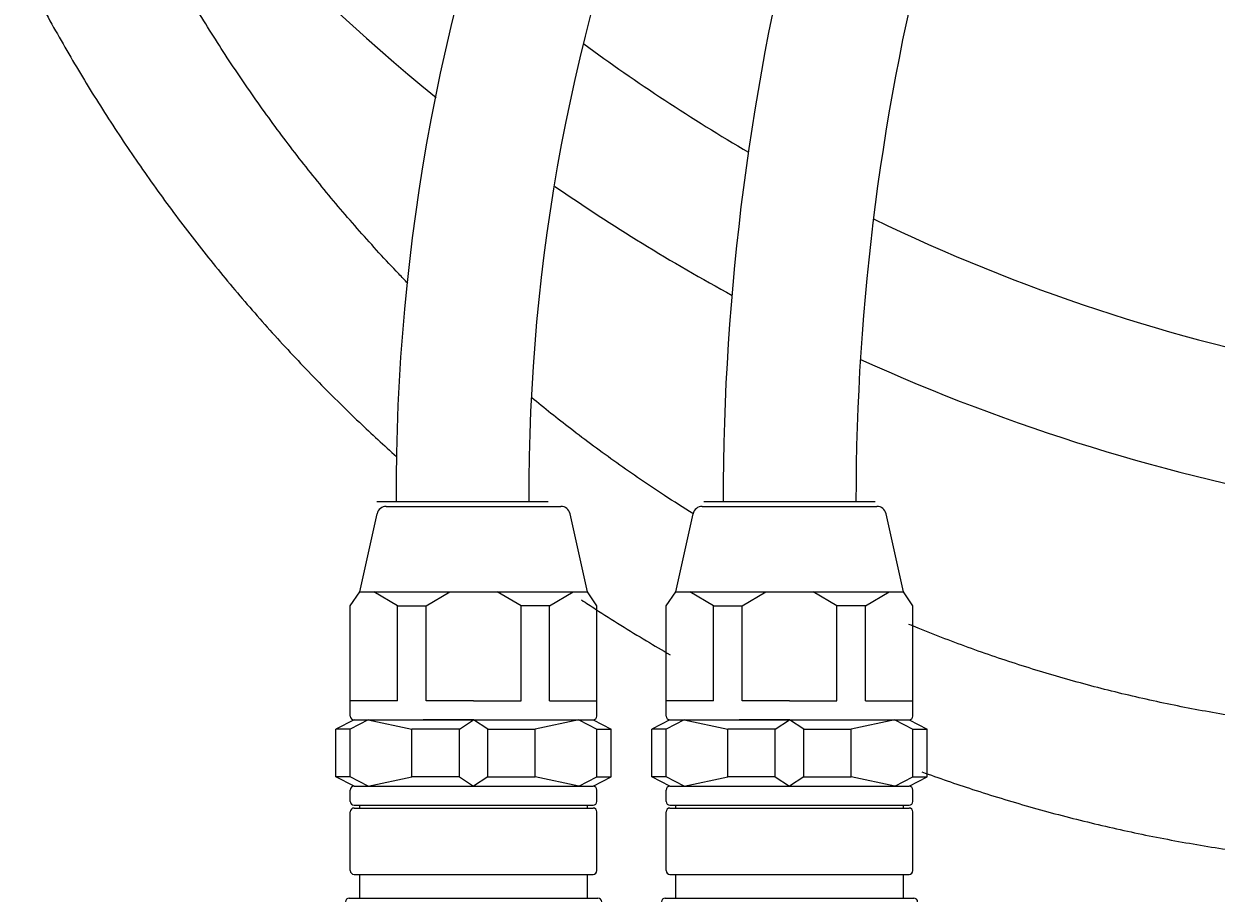
# Model space of a CAD drawing. Units: millimetres. Extents: x 6 to 291, y 5 to 413.
# Drawn here: x 117 to 148, y 153 to 176 of the extents above; entities that cross this region are included whole.
import ezdxf
from ezdxf.enums import TextEntityAlignment as Align

# ---------------------------------------------------------------- set-up
doc = ezdxf.new("R2010")
doc.units = ezdxf.units.MM
doc.layers.add('DV4_Default', color=7, linetype='Continuous')
doc.layers.add('OUTLINE', color=7, linetype='Continuous')
doc.styles.add('SEACAD_Arial', font='arial.ttf')
doc.dimstyles.get("Standard").update_dxf_attribs({"dimtxt": 0.18, "dimasz": 0.18, "dimexe": 0.18, "dimexo": 0.0625, "dimgap": 0.09, "dimtad": 0, "dimtih": 1, "dimtoh": 1, "dimdec": 4, "dimzin": 0, "dimdsep": 46, "dimtxsty": 'Standard', "dimcen": 0.09, "dimadec": 0, "dimazin": 0, "dimtfac": 1, "dimtdec": 4, "dimtofl": 0, "dimtmove": 0, "dimatfit": 3, "dimfxl": 1, "dimtolj": 1, "dimtzin": 0, "dimarcsym": 0})

# ---------------------------------------------------------------- blocks, each defined once
blk = doc.blocks.new('SE16')
at = {"layer": 'DV4_Default', "color": 7, "linetype": 'Continuous'}
for p, q in [((126.284, 163.696), (130.802, 163.696)), ((134.901, 163.696), (139.419, 163.696))]:
    blk.add_line(p, q, dxfattribs=at)
for centre, radius, start, end in [((180.044, 163.914), 53.251, 136.8768, 180.2348), ((180.042, 163.915), 49.75, 136.902, 180.2522), ((199.671, 163.696), 64.261, 150.45398, 180.00032), ((199.671, 163.696), 60.761, 150.45401, 180.00034), ((160.406, 214.567), 51.745, 213.9426, 231.0088), ((160.406, 214.567), 48.246, 233.5516, 239.7179), ((160.406, 214.567), 51.745, 235.3426, 241.4134), ((160.406, 214.567), 48.246, 244.1552, 274.3527), ((160.406, 214.567), 51.745, 245.6023, 274.353)]:
    blk.add_arc(centre, radius, start, end, dxfattribs=at)
for points, knots in [([(127.101, 169.45), (127.022, 169.532), (126.59, 169.981), (125.825, 170.817), (124.834, 171.985), (123.886, 173.191), (122.984, 174.433), (122.129, 175.711), (121.32, 177.021), (120.561, 178.362), (119.852, 179.732), (119.193, 181.13), (118.587, 182.552), (118.033, 183.997), (117.533, 185.463), (117.087, 186.948), (116.696, 188.449), (116.36, 189.965), (116.081, 191.493), (115.858, 193.03), (115.692, 194.578), (115.583, 196.118), (115.54, 197.401), (115.536, 198.086), (115.535, 198.321)], [0.5698262, 0.5698262, 0.5698262, 0.5698262, 0.5744766, 0.595337, 0.6161956, 0.6370524, 0.6579075, 0.678761, 0.6996128, 0.7204632, 0.7413121, 0.7621596, 0.7830058, 0.8038509, 0.8246948, 0.8455378, 0.8663798, 0.887221, 0.9080615, 0.9289014, 0.9497407, 0.9705797, 0.9914183, 1, 1, 1, 1]), ([(113.867, 185.512), (113.947, 185.241), (114.185, 184.454), (114.614, 183.163), (115.179, 181.649), (115.796, 180.158), (116.466, 178.691), (117.188, 177.25), (117.96, 175.838), (118.782, 174.456), (119.652, 173.106), (120.569, 171.79), (121.533, 170.509), (122.541, 169.266), (123.593, 168.062), (124.686, 166.899), (125.758, 165.839), (126.474, 165.178), (126.804, 164.882)], [0.1605982, 0.1605982, 0.1605982, 0.1605982, 0.171117, 0.1911622, 0.2112067, 0.2312506, 0.2512936, 0.2713358, 0.2913771, 0.3114174, 0.3314566, 0.3514946, 0.3715315, 0.3915671, 0.4116014, 0.4316343, 0.4516659, 0.468405, 0.468405, 0.468405, 0.468405]), ([(134.616, 163.378), (134.363, 163.536), (133.686, 163.968), (132.604, 164.706), (131.44, 165.568), (130.703, 166.156), (130.367, 166.433)], [0.43694978, 0.43694978, 0.43694978, 0.43694978, 0.44927559, 0.47014701, 0.49101662, 0.5089439, 0.5089439, 0.5089439, 0.5089439]), ([(131.681, 161.105), (131.803, 161.024), (132.366, 160.654), (133.142, 160.169), (133.806, 159.78), (134.015, 159.659)], [0.5462706, 0.5462706, 0.5462706, 0.5462706, 0.55180184, 0.57182463, 0.5810061, 0.5810061, 0.5810061, 0.5810061]), ([(164.877, 158.923), (164.603, 158.849), (163.917, 158.667), (162.659, 158.376), (161.193, 158.097), (159.705, 157.875), (158.214, 157.712), (156.716, 157.607), (155.216, 157.563), (153.716, 157.577), (152.217, 157.651), (150.722, 157.785), (149.233, 157.977), (147.752, 158.228), (146.281, 158.538), (144.823, 158.906), (143.379, 159.331), (141.953, 159.812), (140.93, 160.203), (140.383, 160.427), (140.3, 160.461)], [0, 0, 0, 0, 0.0107461, 0.0316272, 0.0525098, 0.0733934, 0.0942779, 0.1151631, 0.1360488, 0.1569348, 0.177821, 0.1987072, 0.219593, 0.2404785, 0.2613633, 0.2822474, 0.3031305, 0.3240126, 0.3448934, 0.3486023, 0.3486023, 0.3486023, 0.3486023]), ([(140.649, 156.572), (141.092, 156.412), (142.033, 156.088), (143.486, 155.645), (145.006, 155.244), (146.539, 154.9), (148.083, 154.615), (149.636, 154.389), (151.196, 154.221), (152.761, 154.113), (154.328, 154.064), (155.897, 154.074), (157.463, 154.144), (159.027, 154.273), (160.584, 154.461), (162.137, 154.709), (163.666, 155.012), (164.92, 155.31), (165.582, 155.488), (165.802, 155.547)], [0.6739744, 0.6739744, 0.6739744, 0.6739744, 0.6919323, 0.7119459, 0.7319584, 0.7519701, 0.7719808, 0.7919909, 0.8120003, 0.8320093, 0.8520179, 0.8720262, 0.8920345, 0.9120427, 0.9320511, 0.9520597, 0.9720687, 0.9920782, 1, 1, 1, 1])]:
    blk.add_open_spline(points, degree=3, knots=knots, dxfattribs=at)
blk = doc.blocks.new('DMBLK19')
at = {"layer": 'OUTLINE', "linetype": 'Continuous'}
for points in [[(106.16, 54.765), (112.16, 55.765), (106.16, 56.765)], [(143.16, 54.765), (143.16, 56.765), (137.16, 55.765)]]:
    blk.add_hatch(color=7, dxfattribs=at).paths.add_polyline_path(points)
at = {"layer": 'OUTLINE', "color": 7, "linetype": 'Continuous'}
for p, q in [((112.16, 248.821), (112.16, 52.765)), ((137.16, 81.821), (137.16, 52.765)), ((100.16, 55.765), (112.16, 55.765)), ((137.16, 55.765), (184.796, 55.765))]:
    blk.add_line(p, q, dxfattribs=at)
at = {"layer": 'OUTLINE', "color": 7, "linetype": 'Continuous', "style": 'SEACAD_Arial'}
blk.add_text('(100-200)', height=6, dxfattribs=at).set_placement((145.105, 63.265), align=Align.TOP_LEFT)
blk = doc.blocks.new('DMBLK21')
at = {"layer": 'OUTLINE', "linetype": 'Continuous'}
for points in [[(80.937, 254.071), (82.937, 254.071), (81.937, 260.071)], [(80.937, 87.821), (81.937, 81.821), (82.937, 87.821)]]:
    blk.add_hatch(color=7, dxfattribs=at).paths.add_polyline_path(points)
at = {"layer": 'OUTLINE', "color": 7, "linetype": 'Continuous'}
for p, q in [((112.16, 260.071), (78.937, 260.071)), ((81.937, 260.071), (81.937, 219.72)), ((81.937, 209.52), (81.937, 81.821)), ((133.173, 81.821), (78.937, 81.821))]:
    blk.add_line(p, q, dxfattribs=at)
at = {"layer": 'OUTLINE', "color": 7, "linetype": 'Continuous', "style": 'SEACAD_Arial'}
blk.add_text('(500-750)', height=6, dxfattribs=at).set_placement((63.141, 217.62), align=Align.TOP_LEFT)

msp = doc.modelspace()

# ---------------------------------------------------------------- linework, layer by layer
at = {"layer": 'OUTLINE', "color": 7, "linetype": 'Continuous'}
for p, q in [((125.83507, 161.32073), (126.29157, 163.37497)), ((126.53561, 163.57073), (131.13453, 163.57073)), ((131.83507, 161.32073), (131.37858, 163.37497)), ((134.16007, 161.32073), (134.61657, 163.37497)), ((134.86061, 163.57073), (139.45953, 163.57073)), ((140.16007, 161.32073), (139.70358, 163.37497)), ((125.58507, 160.94573), (125.83507, 161.32073)), ((125.83507, 161.32073), (131.83507, 161.32073)), ((126.83507, 160.94573), (126.21007, 161.32073)), ((127.58507, 160.94573), (128.21007, 161.32073)), ((130.08507, 160.94573), (129.46007, 161.32073)), ((130.83507, 160.94573), (131.46007, 161.32073)), ((132.08507, 160.94573), (131.83507, 161.32073)), ((133.91007, 160.94573), (134.16007, 161.32073)), ((134.16007, 161.32073), (140.16007, 161.32073)), ((135.16007, 160.94573), (134.53507, 161.32073)), ((135.91007, 160.94573), (136.53507, 161.32073)), ((138.41007, 160.94573), (137.78507, 161.32073)), ((139.16007, 160.94573), (139.78507, 161.32073)), ((140.41007, 160.94573), (140.16007, 161.32073)), ((125.58507, 158.04573), (125.58507, 160.94573)), ((126.83507, 160.94573), (127.58507, 160.94573)), ((126.83507, 158.44573), (126.83507, 160.94573)), ((127.58507, 158.44573), (127.58507, 160.94573)), ((130.08507, 158.44573), (130.08507, 160.94573)), ((130.83507, 160.94573), (130.08507, 160.94573)), ((130.83507, 158.44573), (130.83507, 160.94573)), ((132.08507, 158.04573), (132.08507, 160.94573)), ((133.91007, 158.04573), (133.91007, 160.94573)), ((135.16007, 160.94573), (135.91007, 160.94573)), ((135.16007, 158.44573), (135.16007, 160.94573)), ((135.91007, 158.44573), (135.91007, 160.94573)), ((138.41007, 158.44573), (138.41007, 160.94573)), ((139.16007, 160.94573), (138.41007, 160.94573)), ((139.16007, 158.44573), (139.16007, 160.94573)), ((140.41007, 158.04573), (140.41007, 160.94573)), ((126.83507, 158.44573), (125.58507, 158.44573)), ((128.83507, 158.44573), (127.58507, 158.44573)), ((128.83507, 158.44573), (130.08507, 158.44573)), ((130.83507, 158.44573), (132.08507, 158.44573)), ((135.16007, 158.44573), (133.91007, 158.44573)), ((137.16007, 158.44573), (135.91007, 158.44573)), ((137.16007, 158.44573), (138.41007, 158.44573)), ((139.16007, 158.44573), (140.41007, 158.44573)), ((125.68507, 157.94573), (125.21007, 157.69573)), ((126.06007, 157.94573), (125.58507, 157.69573)), ((125.68507, 157.94573), (131.98507, 157.94573)), ((126.06007, 157.94573), (127.21007, 157.69573)), ((128.83507, 157.94573), (127.51007, 157.94573)), ((128.83507, 157.94573), (128.08507, 157.94573)), ((128.46007, 157.69573), (128.83507, 157.94573)), ((129.21007, 157.69573), (128.83507, 157.94573)), ((131.61007, 157.94573), (130.46007, 157.69573)), ((131.61007, 157.94573), (132.08507, 157.69573)), ((131.98507, 157.94573), (132.46007, 157.69573)), ((134.01007, 157.94573), (133.53507, 157.69573)), ((134.38507, 157.94573), (133.91007, 157.69573)), ((134.01007, 157.94573), (140.31007, 157.94573)), ((134.38507, 157.94573), (135.53507, 157.69573)), ((137.16007, 157.94573), (135.83507, 157.94573)), ((137.16007, 157.94573), (136.41007, 157.94573)), ((136.78507, 157.69573), (137.16007, 157.94573)), ((137.53507, 157.69573), (137.16007, 157.94573)), ((139.93507, 157.94573), (138.78507, 157.69573)), ((139.93507, 157.94573), (140.41007, 157.69573)), ((140.31007, 157.94573), (140.78507, 157.69573)), ((125.21007, 156.44573), (125.21007, 157.69573)), ((125.58507, 157.69573), (125.21007, 157.69573)), ((125.58507, 156.44573), (125.58507, 157.69573)), ((128.46007, 157.69573), (127.21007, 157.69573)), ((127.21007, 156.44573), (127.21007, 157.69573)), ((128.46007, 156.44573), (128.46007, 157.69573)), ((129.21007, 156.44573), (129.21007, 157.69573)), ((129.21007, 157.69573), (130.46007, 157.69573)), ((130.46007, 156.44573), (130.46007, 157.69573)), ((132.08507, 156.44573), (132.08507, 157.69573)), ((132.08507, 157.69573), (132.46007, 157.69573)), ((132.46007, 156.44573), (132.46007, 157.69573)), ((133.53507, 156.44573), (133.53507, 157.69573)), ((133.91007, 157.69573), (133.53507, 157.69573)), ((133.91007, 156.44573), (133.91007, 157.69573)), ((136.78507, 157.69573), (135.53507, 157.69573)), ((135.53507, 156.44573), (135.53507, 157.69573)), ((136.78507, 156.44573), (136.78507, 157.69573)), ((137.53507, 156.44573), (137.53507, 157.69573)), ((137.53507, 157.69573), (138.78507, 157.69573)), ((138.78507, 156.44573), (138.78507, 157.69573)), ((140.41007, 156.44573), (140.41007, 157.69573)), ((140.41007, 157.69573), (140.78507, 157.69573)), ((140.78507, 156.44573), (140.78507, 157.69573)), ((125.68507, 156.19573), (125.21007, 156.44573)), ((125.58507, 156.44573), (125.21007, 156.44573)), ((126.06007, 156.19573), (125.58507, 156.44573)), ((126.06007, 156.19573), (127.21007, 156.44573)), ((128.46007, 156.44573), (127.21007, 156.44573)), ((128.46007, 156.44573), (128.83507, 156.19573)), ((129.21007, 156.44573), (128.83507, 156.19573)), ((129.21007, 156.44573), (130.46007, 156.44573)), ((131.61007, 156.19573), (130.46007, 156.44573)), ((131.61007, 156.19573), (132.08507, 156.44573)), ((131.98507, 156.19573), (132.46007, 156.44573)), ((132.08507, 156.44573), (132.46007, 156.44573)), ((134.01007, 156.19573), (133.53507, 156.44573)), ((133.91007, 156.44573), (133.53507, 156.44573)), ((134.38507, 156.19573), (133.91007, 156.44573)), ((134.38507, 156.19573), (135.53507, 156.44573)), ((136.78507, 156.44573), (135.53507, 156.44573)), ((136.78507, 156.44573), (137.16007, 156.19573)), ((137.53507, 156.44573), (137.16007, 156.19573)), ((137.53507, 156.44573), (138.78507, 156.44573)), ((139.93507, 156.19573), (138.78507, 156.44573)), ((139.93507, 156.19573), (140.41007, 156.44573)), ((140.31007, 156.19573), (140.78507, 156.44573)), ((140.41007, 156.44573), (140.78507, 156.44573)), ((125.68507, 156.19573), (131.98507, 156.19573)), ((134.01007, 156.19573), (140.31007, 156.19573)), ((125.58507, 155.79573), (125.58507, 156.09573)), ((132.08507, 155.79573), (132.08507, 156.09573)), ((133.91007, 155.79573), (133.91007, 156.09573)), ((140.41007, 155.79573), (140.41007, 156.09573)), ((125.58507, 153.97073), (125.58507, 155.52073)), ((125.68507, 155.69573), (131.98507, 155.69573)), ((125.68507, 155.62073), (131.98507, 155.62073)), ((125.83507, 155.62073), (125.83507, 155.69573)), ((131.83507, 155.62073), (131.83507, 155.69573)), ((132.08507, 153.97073), (132.08507, 155.52073)), ((133.91007, 153.97073), (133.91007, 155.52073)), ((134.01007, 155.69573), (140.31007, 155.69573)), ((134.01007, 155.62073), (140.31007, 155.62073)), ((134.16007, 155.62073), (134.16007, 155.69573)), ((140.16007, 155.62073), (140.16007, 155.69573)), ((140.41007, 153.97073), (140.41007, 155.52073)), ((125.68507, 153.87073), (131.98507, 153.87073)), ((125.83507, 153.24573), (125.83507, 153.87073)), ((128.83507, 153.87073), (131.98507, 153.87073)), ((131.83507, 153.24573), (131.83507, 153.87073)), ((134.01007, 153.87073), (140.31007, 153.87073)), ((134.16007, 153.24573), (134.16007, 153.87073)), ((137.16007, 153.87073), (140.31007, 153.87073)), ((140.16007, 153.24573), (140.16007, 153.87073)), ((125.56007, 153.24573), (132.11007, 153.24573)), ((133.88507, 153.24573), (140.43507, 153.24573))]:
    msp.add_line(p, q, dxfattribs=at)
for centre, radius, start, end in [((126.53561, 163.32073), 0.25, 90, 167.471192), ((131.13453, 163.32073), 0.25, 12.528808, 90), ((134.86061, 163.32073), 0.25, 90, 167.471192), ((139.45953, 163.32073), 0.25, 12.528808, 90), ((125.68507, 158.04573), 0.1, 180, 270), ((131.98507, 158.04573), 0.1, 270, 0), ((134.01007, 158.04573), 0.1, 180, 270), ((140.31007, 158.04573), 0.1, 270, 0), ((125.68507, 156.09573), 0.1, 90, 180), ((131.98507, 156.09573), 0.1, 0, 90), ((134.01007, 156.09573), 0.1, 90, 180), ((140.31007, 156.09573), 0.1, 0, 90), ((125.68507, 155.79573), 0.1, 180, 270), ((125.68507, 155.52073), 0.1, 90, 180), ((131.98507, 155.79573), 0.1, 270, 0), ((131.98507, 155.52073), 0.1, 0, 90), ((134.01007, 155.79573), 0.1, 180, 270), ((134.01007, 155.52073), 0.1, 90, 180), ((140.31007, 155.79573), 0.1, 270, 0), ((140.31007, 155.52073), 0.1, 0, 90), ((125.68507, 153.97073), 0.1, 180, 270), ((131.98507, 153.97073), 0.1, 270, 0), ((134.01007, 153.97073), 0.1, 180, 270), ((140.31007, 153.97073), 0.1, 270, 0), ((125.56007, 153.14573), 0.1, 90, 180), ((132.11007, 153.14573), 0.1, 0, 90), ((133.88507, 153.14573), 0.1, 90, 180), ((140.43507, 153.14573), 0.1, 0, 90)]:
    msp.add_arc(centre, radius, start, end, dxfattribs=at)

# ---------------------------------------------------------------- block references
msp.add_blockref('SE16', (0, 0))

# ---------------------------------------------------------------- dimensions: what is measured, and where the dimension line sits
dim = msp.add_linear_dim(base=(81.93674, 81.82073), p1=(112.16007, 260.07073), p2=(133.17312, 81.82073), angle=90, text='\\A1;(500-750) {}', dimstyle='Standard', dxfattribs=at)
dim.commit()
dim.dimension.update_dxf_attribs({"geometry": 'DMBLK21', "text_midpoint": (81.93674, 214.62022), "dimtype": 160})
dim = msp.add_linear_dim(base=(137.16007, 55.76516), p1=(112.16007, 248.82073), p2=(137.16007, 81.82073), text='\\A1;(100-200) {}', dimstyle='Standard', dxfattribs=at)
dim.commit()
dim.dimension.update_dxf_attribs({"geometry": 'DMBLK19', "text_midpoint": (143.00463, 55.76516), "dimtype": 160})

doc.saveas('drawing.dxf')
